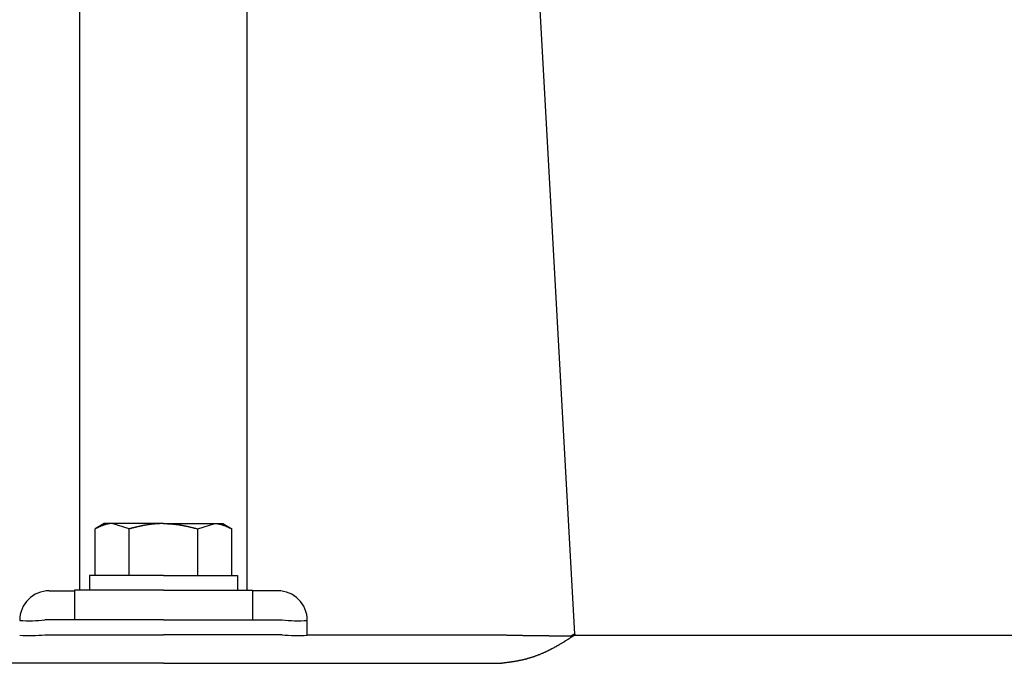
# Model space of a CAD drawing. Extents: x 33813 to 67453, y -1551 to 22646.
# Drawn here: x 47723 to 47889, y 3385 to 3494 of the extents above; entities that cross this region are included whole.
import ezdxf

# ---------------------------------------------------------------- set-up
doc = ezdxf.new("R2010")
doc.units = 0
doc.header["$LTSCALE"] = 50
doc.header["$MEASUREMENT"] = 0
doc.layers.add('_1-3_BUHIN', color=7, linetype='CONTINUOUS')

msp = doc.modelspace()

# ---------------------------------------------------------------- linework, layer by layer
at = {"layer": '_1-3_BUHIN', "color": 4, "linetype": 'Continuous'}
for p, q in [((47733.13, 3397.76), (47733.13, 3638.01)), ((47761.4, 3397.76), (47761.4, 3638.01)), ((47816.67, 3390.34), (47803.06, 3634.69)), ((47737.27, 3409.01), (47735.72, 3408.11)), ((47735.72, 3400.26), (47735.72, 3408.11)), ((47735.86, 3408.15), (47735.76, 3408.14)), ((47735.76, 3408.14), (47735.76, 3408.13)), ((47735.76, 3408.13), (47735.76, 3408.12)), ((47735.76, 3408.12), (47735.76, 3408.11)), ((47735.96, 3408.2), (47735.86, 3408.2)), ((47735.86, 3408.2), (47735.86, 3408.19)), ((47735.86, 3408.19), (47735.86, 3408.18)), ((47735.86, 3408.18), (47735.86, 3408.17)), ((47735.86, 3408.17), (47735.86, 3408.16)), ((47735.86, 3408.16), (47735.86, 3408.15)), ((47736.06, 3408.25), (47735.96, 3408.24)), ((47735.96, 3408.24), (47735.96, 3408.23)), ((47735.96, 3408.23), (47735.96, 3408.22)), ((47735.96, 3408.22), (47735.96, 3408.21)), ((47735.96, 3408.21), (47735.96, 3408.2)), ((47736.16, 3408.3), (47736.06, 3408.29)), ((47736.06, 3408.29), (47736.06, 3408.28)), ((47736.06, 3408.28), (47736.06, 3408.27)), ((47736.06, 3408.27), (47736.06, 3408.26)), ((47736.06, 3408.26), (47736.06, 3408.25)), ((47736.26, 3408.34), (47736.16, 3408.33)), ((47736.16, 3408.33), (47736.16, 3408.32)), ((47736.16, 3408.32), (47736.16, 3408.31)), ((47736.16, 3408.31), (47736.16, 3408.3)), ((47736.36, 3408.39), (47736.26, 3408.38)), ((47736.26, 3408.38), (47736.26, 3408.37)), ((47736.26, 3408.37), (47736.26, 3408.36)), ((47736.26, 3408.36), (47736.26, 3408.35)), ((47736.26, 3408.35), (47736.26, 3408.34)), ((47736.46, 3408.44), (47736.36, 3408.43)), ((47736.36, 3408.43), (47736.36, 3408.42)), ((47736.36, 3408.42), (47736.36, 3408.41)), ((47736.36, 3408.41), (47736.36, 3408.4)), ((47736.36, 3408.4), (47736.36, 3408.39)), ((47736.56, 3408.48), (47736.46, 3408.47)), ((47736.46, 3408.47), (47736.46, 3408.46)), ((47736.46, 3408.46), (47736.46, 3408.45)), ((47736.46, 3408.45), (47736.46, 3408.44)), ((47736.66, 3408.53), (47736.56, 3408.52)), ((47736.56, 3408.52), (47736.56, 3408.51)), ((47736.56, 3408.51), (47736.56, 3408.5)), ((47736.56, 3408.5), (47736.56, 3408.49)), ((47736.56, 3408.49), (47736.56, 3408.48)), ((47736.76, 3408.56), (47736.66, 3408.56)), ((47736.66, 3408.56), (47736.66, 3408.55)), ((47736.66, 3408.55), (47736.66, 3408.54)), ((47736.66, 3408.54), (47736.66, 3408.53)), ((47736.86, 3408.61), (47736.76, 3408.6)), ((47736.76, 3408.6), (47736.76, 3408.59)), ((47736.76, 3408.59), (47736.76, 3408.58)), ((47736.76, 3408.58), (47736.76, 3408.57)), ((47736.76, 3408.57), (47736.76, 3408.56)), ((47736.96, 3408.64), (47736.86, 3408.64)), ((47736.86, 3408.64), (47736.86, 3408.63)), ((47736.86, 3408.63), (47736.86, 3408.62)), ((47736.86, 3408.62), (47736.86, 3408.61)), ((47737.06, 3408.68), (47736.96, 3408.68)), ((47736.96, 3408.68), (47736.96, 3408.67)), ((47736.96, 3408.67), (47736.96, 3408.66)), ((47736.96, 3408.66), (47736.96, 3408.65)), ((47736.96, 3408.65), (47736.96, 3408.64)), ((47737.16, 3408.72), (47737.06, 3408.71)), ((47737.06, 3408.71), (47737.06, 3408.7)), ((47737.06, 3408.7), (47737.06, 3408.69)), ((47737.06, 3408.69), (47737.06, 3408.68)), ((47737.26, 3408.76), (47737.16, 3408.75)), ((47737.16, 3408.75), (47737.16, 3408.74)), ((47737.16, 3408.74), (47737.16, 3408.73)), ((47737.16, 3408.73), (47737.16, 3408.72)), ((47737.36, 3408.79), (47737.26, 3408.78)), ((47737.26, 3408.78), (47737.26, 3408.77)), ((47737.26, 3408.77), (47737.26, 3408.76)), ((47738.61, 3409.01), (47737.27, 3409.01)), ((47737.46, 3408.82), (47737.36, 3408.81)), ((47737.36, 3408.81), (47737.36, 3408.8)), ((47737.36, 3408.8), (47737.36, 3408.79)), ((47737.56, 3408.85), (47737.46, 3408.84)), ((47737.46, 3408.84), (47737.46, 3408.83)), ((47737.46, 3408.83), (47737.46, 3408.82)), ((47737.66, 3408.88), (47737.56, 3408.87)), ((47737.56, 3408.87), (47737.56, 3408.86)), ((47737.56, 3408.86), (47737.56, 3408.85)), ((47737.76, 3408.9), (47737.66, 3408.89)), ((47737.66, 3408.89), (47737.66, 3408.88)), ((47737.86, 3408.92), (47737.76, 3408.92)), ((47737.76, 3408.92), (47737.76, 3408.91)), ((47737.76, 3408.91), (47737.76, 3408.9)), ((47737.96, 3408.94), (47737.86, 3408.94)), ((47737.86, 3408.94), (47737.86, 3408.93)), ((47737.86, 3408.93), (47737.86, 3408.92)), ((47738.06, 3408.96), (47737.96, 3408.96)), ((47737.96, 3408.96), (47737.96, 3408.95)), ((47737.96, 3408.95), (47737.96, 3408.94)), ((47738.16, 3408.97), (47738.06, 3408.97)), ((47738.06, 3408.97), (47738.06, 3408.96)), ((47738.26, 3408.99), (47738.16, 3408.98)), ((47738.16, 3408.98), (47738.16, 3408.97)), ((47738.36, 3408.99), (47738.26, 3408.99)), ((47738.46, 3409), (47738.36, 3409)), ((47738.36, 3409), (47738.36, 3408.99)), ((47738.56, 3409), (47738.46, 3409)), ((47738.66, 3409), (47738.56, 3409)), ((47741.49, 3408.11), (47738.61, 3409.01)), ((47747.27, 3409.01), (47738.61, 3409.01)), ((47741.56, 3408.12), (47741.46, 3408.11)), ((47741.49, 3400.26), (47741.49, 3408.11)), ((47741.66, 3408.15), (47741.56, 3408.14)), ((47741.56, 3408.14), (47741.56, 3408.13)), ((47741.56, 3408.13), (47741.56, 3408.12)), ((47741.76, 3408.16), (47741.66, 3408.16)), ((47741.66, 3408.16), (47741.66, 3408.15)), ((47741.86, 3408.19), (47741.76, 3408.18)), ((47741.76, 3408.18), (47741.76, 3408.17)), ((47741.76, 3408.17), (47741.76, 3408.16)), ((47741.96, 3408.22), (47741.86, 3408.21)), ((47741.86, 3408.21), (47741.86, 3408.2)), ((47741.86, 3408.2), (47741.86, 3408.19)), ((47742.06, 3408.25), (47741.96, 3408.24)), ((47741.96, 3408.24), (47741.96, 3408.23)), ((47741.96, 3408.23), (47741.96, 3408.22)), ((47742.16, 3408.27), (47742.06, 3408.26)), ((47742.06, 3408.26), (47742.06, 3408.25)), ((47742.26, 3408.29), (47742.16, 3408.28)), ((47742.16, 3408.28), (47742.16, 3408.27)), ((47742.36, 3408.32), (47742.26, 3408.31)), ((47742.26, 3408.31), (47742.26, 3408.3)), ((47742.26, 3408.3), (47742.26, 3408.29)), ((47742.46, 3408.34), (47742.36, 3408.33)), ((47742.36, 3408.33), (47742.36, 3408.32)), ((47742.56, 3408.37), (47742.46, 3408.36)), ((47742.46, 3408.36), (47742.46, 3408.35)), ((47742.46, 3408.35), (47742.46, 3408.34)), ((47742.66, 3408.39), (47742.56, 3408.38)), ((47742.56, 3408.38), (47742.56, 3408.37)), ((47742.76, 3408.41), (47742.66, 3408.4)), ((47742.66, 3408.4), (47742.66, 3408.39)), ((47742.86, 3408.44), (47742.76, 3408.43)), ((47742.76, 3408.43), (47742.76, 3408.42)), ((47742.76, 3408.42), (47742.76, 3408.41)), ((47742.96, 3408.46), (47742.86, 3408.45)), ((47742.86, 3408.45), (47742.86, 3408.44)), ((47743.06, 3408.49), (47742.96, 3408.48)), ((47742.96, 3408.48), (47742.96, 3408.47)), ((47742.96, 3408.47), (47742.96, 3408.46)), ((47743.16, 3408.5), (47743.06, 3408.5)), ((47743.06, 3408.5), (47743.06, 3408.49)), ((47743.26, 3408.53), (47743.16, 3408.52)), ((47743.16, 3408.52), (47743.16, 3408.51)), ((47743.16, 3408.51), (47743.16, 3408.5)), ((47743.36, 3408.55), (47743.26, 3408.54)), ((47743.26, 3408.54), (47743.26, 3408.53)), ((47743.46, 3408.58), (47743.36, 3408.57)), ((47743.36, 3408.57), (47743.36, 3408.56)), ((47743.36, 3408.56), (47743.36, 3408.55)), ((47743.56, 3408.59), (47743.46, 3408.58)), ((47743.66, 3408.61), (47743.56, 3408.61)), ((47743.56, 3408.61), (47743.56, 3408.6)), ((47743.56, 3408.6), (47743.56, 3408.59)), ((47743.76, 3408.64), (47743.66, 3408.63)), ((47743.66, 3408.63), (47743.66, 3408.62)), ((47743.66, 3408.62), (47743.66, 3408.61)), ((47743.86, 3408.66), (47743.76, 3408.65)), ((47743.76, 3408.65), (47743.76, 3408.64)), ((47743.96, 3408.68), (47743.86, 3408.67)), ((47743.86, 3408.67), (47743.86, 3408.66)), ((47744.06, 3408.69), (47743.96, 3408.69)), ((47743.96, 3408.69), (47743.96, 3408.68)), ((47744.16, 3408.71), (47744.06, 3408.71)), ((47744.06, 3408.71), (47744.06, 3408.7)), ((47744.06, 3408.7), (47744.06, 3408.69)), ((47744.26, 3408.73), (47744.16, 3408.73)), ((47744.16, 3408.73), (47744.16, 3408.72)), ((47744.16, 3408.72), (47744.16, 3408.71)), ((47744.36, 3408.75), (47744.26, 3408.75)), ((47744.26, 3408.75), (47744.26, 3408.74)), ((47744.26, 3408.74), (47744.26, 3408.73)), ((47744.46, 3408.77), (47744.36, 3408.76)), ((47744.36, 3408.76), (47744.36, 3408.75)), ((47744.56, 3408.78), (47744.46, 3408.78)), ((47744.46, 3408.78), (47744.46, 3408.77)), ((47744.66, 3408.8), (47744.56, 3408.8)), ((47744.56, 3408.8), (47744.56, 3408.79)), ((47744.56, 3408.79), (47744.56, 3408.78)), ((47744.76, 3408.82), (47744.66, 3408.81)), ((47744.66, 3408.81), (47744.66, 3408.8)), ((47744.86, 3408.83), (47744.76, 3408.82)), ((47744.96, 3408.84), (47744.86, 3408.84)), ((47744.86, 3408.84), (47744.86, 3408.83)), ((47745.06, 3408.86), (47744.96, 3408.85)), ((47744.96, 3408.85), (47744.96, 3408.84)), ((47745.16, 3408.87), (47745.06, 3408.87)), ((47745.06, 3408.87), (47745.06, 3408.86)), ((47745.26, 3408.88), (47745.16, 3408.88)), ((47745.16, 3408.88), (47745.16, 3408.87)), ((47745.36, 3408.9), (47745.26, 3408.89)), ((47745.26, 3408.89), (47745.26, 3408.88)), ((47745.46, 3408.91), (47745.36, 3408.9)), ((47745.56, 3408.92), (47745.46, 3408.91)), ((47745.66, 3408.92), (47745.56, 3408.92)), ((47745.76, 3408.93), (47745.66, 3408.93)), ((47745.66, 3408.93), (47745.66, 3408.92)), ((47745.86, 3408.94), (47745.76, 3408.94)), ((47745.76, 3408.94), (47745.76, 3408.93)), ((47745.96, 3408.95), (47745.86, 3408.95)), ((47745.86, 3408.95), (47745.86, 3408.94)), ((47746.06, 3408.96), (47745.96, 3408.95)), ((47746.16, 3408.96), (47746.06, 3408.96)), ((47746.26, 3408.97), (47746.16, 3408.97)), ((47746.16, 3408.97), (47746.16, 3408.96)), ((47746.36, 3408.97), (47746.26, 3408.97)), ((47746.46, 3408.98), (47746.36, 3408.98)), ((47746.36, 3408.98), (47746.36, 3408.97)), ((47746.56, 3408.98), (47746.46, 3408.98)), ((47746.66, 3408.99), (47746.56, 3408.98)), ((47746.76, 3408.99), (47746.66, 3408.99)), ((47746.86, 3408.99), (47746.76, 3408.99)), ((47746.96, 3408.99), (47746.86, 3408.99)), ((47747.06, 3409), (47746.96, 3409)), ((47746.96, 3409), (47746.96, 3408.99)), ((47747.16, 3409), (47747.06, 3409)), ((47747.26, 3409), (47747.16, 3409)), ((47747.26, 3409), (47747.36, 3409)), ((47747.27, 3409.01), (47755.93, 3409.01)), ((47747.36, 3409), (47747.46, 3409)), ((47747.46, 3409), (47747.56, 3409)), ((47747.56, 3409), (47747.56, 3408.99)), ((47747.56, 3408.99), (47747.66, 3408.99)), ((47747.66, 3408.99), (47747.76, 3408.99)), ((47747.76, 3408.99), (47747.86, 3408.99)), ((47747.86, 3408.99), (47747.96, 3408.98)), ((47747.96, 3408.98), (47748.06, 3408.98)), ((47748.06, 3408.98), (47748.16, 3408.98)), ((47748.16, 3408.98), (47748.16, 3408.97)), ((47748.16, 3408.97), (47748.26, 3408.97)), ((47748.26, 3408.97), (47748.36, 3408.97)), ((47748.36, 3408.97), (47748.36, 3408.96)), ((47748.36, 3408.96), (47748.46, 3408.96)), ((47748.46, 3408.96), (47748.56, 3408.96)), ((47748.56, 3408.96), (47748.56, 3408.95)), ((47748.56, 3408.95), (47748.66, 3408.95)), ((47748.66, 3408.95), (47748.66, 3408.94)), ((47748.66, 3408.94), (47748.76, 3408.94)), ((47748.76, 3408.94), (47748.86, 3408.93)), ((47748.86, 3408.93), (47748.96, 3408.92)), ((47748.96, 3408.92), (47749.06, 3408.91)), ((47749.06, 3408.91), (47749.16, 3408.9)), ((47749.16, 3408.9), (47749.26, 3408.9)), ((47749.26, 3408.9), (47749.26, 3408.89)), ((47749.26, 3408.89), (47749.36, 3408.88)), ((47749.36, 3408.88), (47749.36, 3408.87)), ((47749.36, 3408.87), (47749.46, 3408.87)), ((47749.46, 3408.87), (47749.46, 3408.86)), ((47749.46, 3408.86), (47749.56, 3408.85)), ((47749.56, 3408.85), (47749.66, 3408.84)), ((47749.66, 3408.84), (47749.66, 3408.83)), ((47749.66, 3408.83), (47749.76, 3408.83)), ((47749.76, 3408.83), (47749.76, 3408.82)), ((47749.76, 3408.82), (47749.86, 3408.81)), ((47749.86, 3408.81), (47749.86, 3408.8)), ((47749.86, 3408.8), (47749.96, 3408.8)), ((47749.96, 3408.8), (47749.96, 3408.79)), ((47749.96, 3408.79), (47750.06, 3408.78)), ((47750.06, 3408.78), (47750.06, 3408.77)), ((47750.06, 3408.77), (47750.16, 3408.77)), ((47750.16, 3408.77), (47750.16, 3408.76)), ((47750.16, 3408.76), (47750.16, 3408.75)), ((47750.16, 3408.75), (47750.26, 3408.75)), ((47750.26, 3408.75), (47750.26, 3408.74)), ((47750.26, 3408.74), (47750.26, 3408.73)), ((47750.26, 3408.73), (47750.36, 3408.73)), ((47750.36, 3408.73), (47750.36, 3408.72)), ((47750.36, 3408.72), (47750.46, 3408.71)), ((47750.46, 3408.71), (47750.46, 3408.7)), ((47750.46, 3408.7), (47750.56, 3408.69)), ((47750.56, 3408.69), (47750.56, 3408.68)), ((47750.56, 3408.68), (47750.66, 3408.67)), ((47750.66, 3408.67), (47750.66, 3408.66)), ((47750.66, 3408.66), (47750.76, 3408.65)), ((47750.76, 3408.65), (47750.76, 3408.64)), ((47750.76, 3408.64), (47750.86, 3408.64)), ((47750.86, 3408.64), (47750.86, 3408.63)), ((47750.86, 3408.63), (47750.86, 3408.62)), ((47750.86, 3408.62), (47750.96, 3408.61)), ((47750.96, 3408.61), (47750.96, 3408.6)), ((47750.96, 3408.6), (47751.06, 3408.59)), ((47751.06, 3408.59), (47751.06, 3408.58)), ((47751.06, 3408.58), (47751.16, 3408.57)), ((47751.16, 3408.57), (47751.16, 3408.56)), ((47751.16, 3408.56), (47751.26, 3408.55)), ((47751.26, 3408.55), (47751.26, 3408.54)), ((47751.26, 3408.54), (47751.36, 3408.53)), ((47751.36, 3408.53), (47751.36, 3408.52)), ((47751.36, 3408.52), (47751.36, 3408.51)), ((47751.36, 3408.51), (47751.46, 3408.5)), ((47751.46, 3408.5), (47751.46, 3408.49)), ((47751.46, 3408.49), (47751.56, 3408.48)), ((47751.56, 3408.48), (47751.56, 3408.47)), ((47751.56, 3408.47), (47751.56, 3408.46)), ((47751.56, 3408.46), (47751.66, 3408.45)), ((47751.66, 3408.45), (47751.76, 3408.44)), ((47751.76, 3408.44), (47751.76, 3408.43)), ((47751.76, 3408.43), (47751.76, 3408.42)), ((47751.76, 3408.42), (47751.86, 3408.41)), ((47751.86, 3408.41), (47751.86, 3408.4)), ((47751.86, 3408.4), (47751.86, 3408.39)), ((47751.86, 3408.39), (47751.96, 3408.39)), ((47751.96, 3408.39), (47751.96, 3408.38)), ((47751.96, 3408.38), (47751.96, 3408.37)), ((47751.96, 3408.37), (47752.06, 3408.36)), ((47752.06, 3408.36), (47752.06, 3408.35)), ((47752.06, 3408.35), (47752.16, 3408.34)), ((47752.16, 3408.34), (47752.16, 3408.33)), ((47752.16, 3408.33), (47752.26, 3408.32)), ((47752.26, 3408.32), (47752.26, 3408.31)), ((47752.26, 3408.31), (47752.26, 3408.3)), ((47752.26, 3408.3), (47752.36, 3408.29)), ((47752.36, 3408.29), (47752.36, 3408.28)), ((47752.36, 3408.28), (47752.36, 3408.27)), ((47752.36, 3408.27), (47752.46, 3408.26)), ((47752.46, 3408.26), (47752.46, 3408.25)), ((47752.46, 3408.25), (47752.56, 3408.24)), ((47752.56, 3408.24), (47752.56, 3408.23)), ((47752.56, 3408.23), (47752.66, 3408.22)), ((47752.66, 3408.22), (47752.66, 3408.21)), ((47752.66, 3408.21), (47752.66, 3408.2)), ((47752.66, 3408.2), (47752.76, 3408.19)), ((47752.76, 3408.19), (47752.76, 3408.18)), ((47752.76, 3408.18), (47752.76, 3408.17)), ((47752.76, 3408.17), (47752.86, 3408.16)), ((47752.86, 3408.16), (47752.86, 3408.15)), ((47752.86, 3408.15), (47752.96, 3408.14)), ((47752.96, 3408.14), (47752.96, 3408.13)), ((47752.96, 3408.13), (47752.96, 3408.12)), ((47752.96, 3408.12), (47753.06, 3408.11)), ((47753.04, 3408.11), (47755.93, 3409.01)), ((47753.04, 3400.26), (47753.04, 3408.11)), ((47755.93, 3409.01), (47757.27, 3409.01)), ((47755.96, 3409), (47756.06, 3409)), ((47756.06, 3409), (47756.16, 3409)), ((47756.16, 3409), (47756.16, 3408.99)), ((47756.16, 3408.99), (47756.26, 3408.99)), ((47756.26, 3408.99), (47756.36, 3408.99)), ((47756.36, 3408.99), (47756.36, 3408.98)), ((47756.36, 3408.98), (47756.36, 3408.97)), ((47756.36, 3408.97), (47756.46, 3408.97)), ((47756.46, 3408.97), (47756.46, 3408.96)), ((47756.46, 3408.96), (47756.56, 3408.96)), ((47756.56, 3408.96), (47756.56, 3408.95)), ((47756.56, 3408.95), (47756.56, 3408.94)), ((47756.56, 3408.94), (47756.66, 3408.94)), ((47756.66, 3408.94), (47756.66, 3408.93)), ((47756.66, 3408.93), (47756.76, 3408.92)), ((47756.76, 3408.92), (47756.76, 3408.91)), ((47756.76, 3408.91), (47756.76, 3408.9)), ((47756.76, 3408.9), (47756.86, 3408.9)), ((47756.86, 3408.9), (47756.86, 3408.89)), ((47756.86, 3408.89), (47756.86, 3408.88)), ((47756.86, 3408.88), (47756.96, 3408.88)), ((47756.96, 3408.88), (47756.96, 3408.87)), ((47756.96, 3408.87), (47756.96, 3408.86)), ((47756.96, 3408.86), (47757.06, 3408.85)), ((47757.06, 3408.85), (47757.06, 3408.84)), ((47757.06, 3408.84), (47757.06, 3408.83)), ((47757.06, 3408.83), (47757.16, 3408.82)), ((47757.16, 3408.82), (47757.16, 3408.81)), ((47757.16, 3408.81), (47757.16, 3408.8)), ((47757.16, 3408.8), (47757.16, 3408.79)), ((47757.16, 3408.79), (47757.26, 3408.79)), ((47757.26, 3408.79), (47757.26, 3408.78)), ((47757.26, 3408.78), (47757.26, 3408.77)), ((47757.26, 3408.77), (47757.26, 3408.76)), ((47757.26, 3408.76), (47757.36, 3408.76)), ((47757.27, 3409.01), (47758.81, 3408.11)), ((47757.36, 3408.76), (47757.36, 3408.75)), ((47757.36, 3408.75), (47757.36, 3408.74)), ((47757.36, 3408.74), (47757.36, 3408.73)), ((47757.36, 3408.73), (47757.36, 3408.72)), ((47757.36, 3408.72), (47757.46, 3408.72)), ((47757.46, 3408.72), (47757.46, 3408.71)), ((47757.46, 3408.71), (47757.46, 3408.7)), ((47757.46, 3408.7), (47757.46, 3408.69)), ((47757.46, 3408.69), (47757.56, 3408.68)), ((47757.56, 3408.68), (47757.56, 3408.67)), ((47757.56, 3408.67), (47757.56, 3408.66)), ((47757.56, 3408.66), (47757.56, 3408.65)), ((47757.56, 3408.65), (47757.66, 3408.64)), ((47757.66, 3408.64), (47757.66, 3408.63)), ((47757.66, 3408.63), (47757.66, 3408.62)), ((47757.66, 3408.62), (47757.66, 3408.61)), ((47757.66, 3408.61), (47757.76, 3408.61)), ((47757.76, 3408.61), (47757.76, 3408.6)), ((47757.76, 3408.6), (47757.76, 3408.59)), ((47757.76, 3408.59), (47757.76, 3408.58)), ((47757.76, 3408.58), (47757.76, 3408.57)), ((47757.76, 3408.57), (47757.86, 3408.56)), ((47757.86, 3408.56), (47757.86, 3408.55)), ((47757.86, 3408.55), (47757.86, 3408.54)), ((47757.86, 3408.54), (47757.86, 3408.53)), ((47757.86, 3408.53), (47757.96, 3408.53)), ((47757.96, 3408.53), (47757.96, 3408.52)), ((47757.96, 3408.52), (47757.96, 3408.51)), ((47757.96, 3408.51), (47757.96, 3408.5)), ((47757.96, 3408.5), (47757.96, 3408.49)), ((47757.96, 3408.49), (47758.06, 3408.48)), ((47758.06, 3408.48), (47758.06, 3408.47)), ((47758.06, 3408.47), (47758.06, 3408.46)), ((47758.06, 3408.46), (47758.06, 3408.45)), ((47758.06, 3408.45), (47758.16, 3408.44)), ((47758.16, 3408.44), (47758.16, 3408.43)), ((47758.16, 3408.43), (47758.16, 3408.42)), ((47758.16, 3408.42), (47758.16, 3408.41)), ((47758.16, 3408.41), (47758.16, 3408.4)), ((47758.16, 3408.4), (47758.26, 3408.39)), ((47758.26, 3408.39), (47758.26, 3408.38)), ((47758.26, 3408.38), (47758.26, 3408.37)), ((47758.26, 3408.37), (47758.26, 3408.36)), ((47758.26, 3408.36), (47758.36, 3408.35)), ((47758.36, 3408.35), (47758.36, 3408.34)), ((47758.36, 3408.34), (47758.36, 3408.33)), ((47758.36, 3408.33), (47758.36, 3408.32)), ((47758.36, 3408.32), (47758.36, 3408.31)), ((47758.36, 3408.31), (47758.46, 3408.3)), ((47758.46, 3408.3), (47758.46, 3408.29)), ((47758.46, 3408.29), (47758.46, 3408.28)), ((47758.46, 3408.28), (47758.46, 3408.27)), ((47758.46, 3408.27), (47758.46, 3408.26)), ((47758.46, 3408.26), (47758.56, 3408.26)), ((47758.56, 3408.26), (47758.56, 3408.25)), ((47758.56, 3408.25), (47758.56, 3408.24)), ((47758.56, 3408.24), (47758.56, 3408.23)), ((47758.56, 3408.23), (47758.56, 3408.22)), ((47758.56, 3408.22), (47758.56, 3408.21)), ((47758.56, 3408.21), (47758.66, 3408.2)), ((47758.66, 3408.2), (47758.66, 3408.19)), ((47758.66, 3408.19), (47758.66, 3408.18)), ((47758.66, 3408.18), (47758.66, 3408.17)), ((47758.66, 3408.17), (47758.66, 3408.16)), ((47758.66, 3408.16), (47758.76, 3408.15)), ((47758.76, 3408.15), (47758.76, 3408.14)), ((47758.76, 3408.14), (47758.76, 3408.13)), ((47758.76, 3408.13), (47758.76, 3408.12)), ((47758.76, 3408.12), (47758.86, 3408.11)), ((47758.81, 3400.26), (47758.81, 3408.11)), ((47734.77, 3400.26), (47734.77, 3397.76)), ((47747.27, 3400.26), (47734.77, 3400.26)), ((47747.27, 3400.26), (47759.77, 3400.26)), ((47759.77, 3400.26), (47759.77, 3397.76)), ((47728, 3397.67), (47732.27, 3397.67)), ((47732.27, 3397.76), (47732.27, 3392.76)), ((47747.27, 3397.76), (47732.27, 3397.76)), ((47747.27, 3397.76), (47762.27, 3397.76)), ((47762.27, 3397.76), (47762.27, 3392.76)), ((47766.53, 3397.67), (47762.27, 3397.67)), ((47747.27, 3392.76), (47727.27, 3392.76)), ((47747.27, 3392.76), (47767.27, 3392.76)), ((47771.53, 3390.17), (47771.53, 3392.67)), ((47727.27, 3390.26), (47747.27, 3390.26)), ((47767.27, 3390.26), (47747.27, 3390.26)), ((47804.25, 3390.17), (47771.53, 3390.17)), ((47804.36, 3390.16), (47804.26, 3390.17)), ((47804.46, 3390.16), (47804.36, 3390.16)), ((47804.56, 3390.16), (47804.46, 3390.16)), ((47804.66, 3390.16), (47804.56, 3390.16)), ((47804.76, 3390.15), (47804.66, 3390.16)), ((47804.86, 3390.15), (47804.76, 3390.15)), ((47804.96, 3390.15), (47804.86, 3390.15)), ((47805.06, 3390.15), (47804.96, 3390.15)), ((47805.16, 3390.15), (47805.06, 3390.15)), ((47805.26, 3390.14), (47805.16, 3390.15)), ((47805.36, 3390.14), (47805.26, 3390.14)), ((47805.46, 3390.14), (47805.36, 3390.14)), ((47805.56, 3390.14), (47805.46, 3390.14)), ((47805.66, 3390.14), (47805.56, 3390.14)), ((47805.76, 3390.13), (47805.66, 3390.14)), ((47805.86, 3390.13), (47805.76, 3390.13)), ((47805.96, 3390.13), (47805.86, 3390.13)), ((47806.06, 3390.13), (47805.96, 3390.13)), ((47806.16, 3390.13), (47806.06, 3390.13)), ((47806.26, 3390.12), (47806.16, 3390.13)), ((47806.36, 3390.12), (47806.26, 3390.12)), ((47806.46, 3390.12), (47806.36, 3390.12)), ((47806.56, 3390.12), (47806.46, 3390.12)), ((47806.66, 3390.12), (47806.56, 3390.12)), ((47806.76, 3390.12), (47806.66, 3390.12)), ((47806.86, 3390.11), (47806.76, 3390.12)), ((47806.96, 3390.11), (47806.86, 3390.11)), ((47807.06, 3390.11), (47806.96, 3390.11)), ((47807.16, 3390.11), (47807.06, 3390.11)), ((47807.26, 3390.11), (47807.16, 3390.11)), ((47807.36, 3390.1), (47807.26, 3390.11)), ((47807.46, 3390.1), (47807.36, 3390.1)), ((47807.56, 3390.1), (47807.46, 3390.1)), ((47807.66, 3390.1), (47807.56, 3390.1)), ((47807.76, 3390.1), (47807.66, 3390.1)), ((47807.86, 3390.1), (47807.76, 3390.1)), ((47807.96, 3390.09), (47807.86, 3390.1)), ((47808.06, 3390.09), (47807.96, 3390.09)), ((47808.16, 3390.09), (47808.06, 3390.09)), ((47808.26, 3390.09), (47808.16, 3390.09)), ((47808.36, 3390.09), (47808.26, 3390.09)), ((47808.46, 3390.09), (47808.36, 3390.09)), ((47808.56, 3390.09), (47808.46, 3390.09)), ((47808.56, 3390.08), (47808.56, 3390.09)), ((47808.66, 3390.08), (47808.56, 3390.08)), ((47808.76, 3390.08), (47808.66, 3390.08)), ((47808.86, 3390.08), (47808.76, 3390.08)), ((47808.96, 3390.08), (47808.86, 3390.08)), ((47809.06, 3390.08), (47808.96, 3390.08)), ((47809.16, 3390.08), (47809.06, 3390.08)), ((47809.26, 3390.07), (47809.16, 3390.08)), ((47809.36, 3390.07), (47809.26, 3390.07)), ((47809.46, 3390.07), (47809.36, 3390.07)), ((47809.56, 3390.07), (47809.46, 3390.07)), ((47809.66, 3390.07), (47809.56, 3390.07)), ((47809.76, 3390.07), (47809.66, 3390.07)), ((47809.86, 3390.07), (47809.76, 3390.07)), ((47809.96, 3390.06), (47809.86, 3390.07)), ((47810.06, 3390.06), (47809.96, 3390.06)), ((47810.16, 3390.06), (47810.06, 3390.06)), ((47810.26, 3390.06), (47810.16, 3390.06)), ((47810.36, 3390.06), (47810.26, 3390.06)), ((47810.46, 3390.06), (47810.36, 3390.06)), ((47810.56, 3390.06), (47810.46, 3390.06)), ((47810.66, 3390.05), (47810.56, 3390.06)), ((47810.76, 3390.05), (47810.66, 3390.05)), ((47810.86, 3390.05), (47810.76, 3390.05)), ((47810.96, 3390.05), (47810.86, 3390.05)), ((47811.06, 3390.05), (47810.96, 3390.05)), ((47811.16, 3390.05), (47811.06, 3390.05)), ((47811.26, 3390.05), (47811.16, 3390.05)), ((47811.36, 3390.05), (47811.26, 3390.05)), ((47811.46, 3390.05), (47811.36, 3390.05)), ((47811.56, 3390.04), (47811.46, 3390.05)), ((47811.66, 3390.04), (47811.56, 3390.04)), ((47811.76, 3390.04), (47811.66, 3390.04)), ((47811.86, 3390.04), (47811.76, 3390.04)), ((47811.96, 3390.04), (47811.86, 3390.04)), ((47812.06, 3390.04), (47811.96, 3390.04)), ((47812.16, 3390.04), (47812.06, 3390.04)), ((47812.26, 3390.04), (47812.16, 3390.04)), ((47812.36, 3390.03), (47812.26, 3390.04)), ((47812.46, 3390.03), (47812.36, 3390.03)), ((47812.56, 3390.03), (47812.46, 3390.03)), ((47812.66, 3390.03), (47812.56, 3390.03)), ((47812.76, 3390.03), (47812.66, 3390.03)), ((47812.86, 3390.03), (47812.76, 3390.03)), ((47812.96, 3390.03), (47812.86, 3390.03)), ((47813.06, 3390.03), (47812.96, 3390.03)), ((47813.16, 3390.03), (47813.06, 3390.03)), ((47813.26, 3390.02), (47813.16, 3390.03)), ((47813.36, 3390.02), (47813.26, 3390.02)), ((47813.46, 3390.02), (47813.36, 3390.02)), ((47813.56, 3390.02), (47813.46, 3390.02)), ((47813.66, 3390.02), (47813.56, 3390.02)), ((47813.76, 3390.02), (47813.66, 3390.02)), ((47813.86, 3390.02), (47813.76, 3390.02)), ((47813.96, 3390.02), (47813.86, 3390.02)), ((47814.06, 3390.02), (47813.96, 3390.02)), ((47814.16, 3390.01), (47814.06, 3390.02)), ((47814.26, 3390.01), (47814.16, 3390.01)), ((47814.36, 3390.01), (47814.26, 3390.01)), ((47814.46, 3390.01), (47814.36, 3390.01)), ((47814.56, 3390.01), (47814.46, 3390.01)), ((47814.66, 3390.01), (47814.56, 3390.01)), ((47814.76, 3390.01), (47814.66, 3390.01)), ((47814.86, 3390.01), (47814.76, 3390.01)), ((47814.96, 3390.01), (47814.86, 3390.01)), ((47815.06, 3390.01), (47814.96, 3390.01)), ((47815.16, 3390.01), (47815.06, 3390.01)), ((47815.26, 3390), (47815.16, 3390.01)), ((47815.16, 3389.28), (47815.26, 3389.31)), ((47815.36, 3390), (47815.26, 3390)), ((47815.26, 3389.35), (47815.36, 3389.39)), ((47815.26, 3389.31), (47815.26, 3389.35)), ((47815.46, 3390), (47815.36, 3390)), ((47815.36, 3389.39), (47815.46, 3389.42)), ((47815.56, 3390), (47815.46, 3390)), ((47815.46, 3389.46), (47815.56, 3389.5)), ((47815.46, 3389.42), (47815.46, 3389.46)), ((47815.66, 3390), (47815.56, 3390)), ((47815.56, 3389.53), (47815.66, 3389.57)), ((47815.56, 3389.5), (47815.56, 3389.53)), ((47815.76, 3390), (47815.66, 3390)), ((47815.66, 3389.61), (47815.76, 3389.64)), ((47815.66, 3389.57), (47815.66, 3389.61)), ((47815.86, 3390), (47815.76, 3390)), ((47815.76, 3389.64), (47815.86, 3389.68)), ((47815.96, 3390), (47815.86, 3390)), ((47815.86, 3389.72), (47815.96, 3389.76)), ((47815.86, 3389.68), (47815.86, 3389.72)), ((47816.4, 3390.08), (47815.94, 3390)), ((47815.94, 3390), (47815.94, 3389.96)), ((47815.96, 3390.05), (47815.96, 3390.06)), ((47815.96, 3390.06), (47816.06, 3390.06)), ((47815.96, 3390.04), (47815.96, 3390.05)), ((47815.96, 3390.03), (47815.96, 3390.04)), ((47815.96, 3390.02), (47815.96, 3390.03)), ((47815.96, 3390.01), (47815.96, 3390.02)), ((47815.96, 3390), (47815.96, 3390.01)), ((47816.06, 3389.97), (47815.96, 3389.97)), ((47815.96, 3389.97), (47815.96, 3389.96)), ((47815.96, 3389.96), (47815.96, 3389.95)), ((47815.96, 3389.79), (47816.06, 3389.83)), ((47815.96, 3389.76), (47815.96, 3389.79)), ((47816.06, 3390.13), (47816.16, 3390.14)), ((47816.06, 3390.12), (47816.06, 3390.13)), ((47816.06, 3390.11), (47816.06, 3390.12)), ((47816.06, 3390.1), (47816.06, 3390.11)), ((47816.06, 3390.09), (47816.06, 3390.1)), ((47816.06, 3390.08), (47816.06, 3390.09)), ((47816.06, 3390.07), (47816.06, 3390.08)), ((47816.06, 3390.06), (47816.06, 3390.07)), ((47816.16, 3390), (47816.06, 3390)), ((47816.06, 3390), (47816.06, 3389.99)), ((47816.06, 3389.99), (47816.06, 3389.98)), ((47816.06, 3389.98), (47816.06, 3389.97)), ((47816.06, 3389.87), (47816.06, 3389.88)), ((47816.06, 3389.88), (47816.16, 3389.88)), ((47816.06, 3389.86), (47816.06, 3389.87)), ((47816.06, 3389.85), (47816.06, 3389.86)), ((47816.06, 3389.84), (47816.06, 3389.85)), ((47816.06, 3389.83), (47816.06, 3389.84)), ((47816.16, 3390.19), (47816.16, 3390.2)), ((47816.16, 3390.2), (47816.26, 3390.2)), ((47816.16, 3390.18), (47816.16, 3390.19)), ((47816.16, 3390.17), (47816.16, 3390.18)), ((47816.16, 3390.16), (47816.16, 3390.17)), ((47816.16, 3390.15), (47816.16, 3390.16)), ((47816.16, 3390.14), (47816.16, 3390.15)), ((47816.26, 3390.03), (47816.16, 3390.03)), ((47816.16, 3390.03), (47816.16, 3390.02)), ((47816.16, 3390.02), (47816.16, 3390.01)), ((47816.16, 3390.01), (47816.16, 3390)), ((47816.16, 3389.95), (47816.16, 3389.96)), ((47816.16, 3389.96), (47816.26, 3389.96)), ((47816.16, 3389.94), (47816.16, 3389.95)), ((47816.16, 3389.93), (47816.16, 3389.94)), ((47816.16, 3389.92), (47816.16, 3389.93)), ((47816.16, 3389.91), (47816.16, 3389.92)), ((47816.16, 3389.9), (47816.16, 3389.91)), ((47816.16, 3389.89), (47816.16, 3389.9)), ((47816.16, 3389.88), (47816.16, 3389.89)), ((47816.26, 3390.25), (47816.36, 3390.26)), ((47816.26, 3390.24), (47816.26, 3390.25)), ((47816.26, 3390.23), (47816.26, 3390.24)), ((47816.26, 3390.22), (47816.26, 3390.23)), ((47816.26, 3390.21), (47816.26, 3390.22)), ((47816.26, 3390.2), (47816.26, 3390.21)), ((47816.36, 3390.06), (47816.26, 3390.06)), ((47816.26, 3390.06), (47816.26, 3390.05)), ((47816.26, 3390.05), (47816.26, 3390.04)), ((47816.26, 3390.04), (47816.26, 3390.03)), ((47816.26, 3390.02), (47816.26, 3390.03)), ((47816.26, 3390.03), (47816.36, 3390.03)), ((47816.26, 3390.01), (47816.26, 3390.02)), ((47816.26, 3390), (47816.26, 3390.01)), ((47816.26, 3389.99), (47816.26, 3390)), ((47816.26, 3389.98), (47816.26, 3389.99)), ((47816.26, 3389.97), (47816.26, 3389.98)), ((47816.26, 3389.96), (47816.26, 3389.97)), ((47816.36, 3390.28), (47816.36, 3390.29)), ((47816.36, 3390.29), (47816.46, 3390.29)), ((47816.36, 3390.27), (47816.36, 3390.28)), ((47816.36, 3390.26), (47816.36, 3390.27)), ((47816.36, 3390.08), (47816.46, 3390.08)), ((47816.36, 3390.07), (47816.36, 3390.08)), ((47816.36, 3390.08), (47816.36, 3390.07)), ((47816.36, 3390.06), (47816.36, 3390.07)), ((47816.36, 3390.07), (47816.36, 3390.06)), ((47816.36, 3390.05), (47816.36, 3390.06)), ((47816.36, 3390.04), (47816.36, 3390.05)), ((47816.36, 3390.03), (47816.36, 3390.04)), ((47816.46, 3390.31), (47816.46, 3390.32)), ((47816.46, 3390.32), (47816.56, 3390.32)), ((47816.46, 3390.3), (47816.46, 3390.31)), ((47816.46, 3390.29), (47816.46, 3390.3)), ((47816.46, 3390.12), (47816.46, 3390.13)), ((47816.46, 3390.13), (47816.56, 3390.13)), ((47816.46, 3390.11), (47816.46, 3390.12)), ((47816.46, 3390.1), (47816.46, 3390.11)), ((47816.46, 3390.09), (47816.46, 3390.1)), ((47816.46, 3390.08), (47816.46, 3390.09)), ((47816.56, 3390.33), (47816.56, 3390.34)), ((47816.56, 3390.34), (47816.66, 3390.34)), ((47816.56, 3390.32), (47816.56, 3390.33)), ((47816.56, 3390.15), (47816.56, 3390.16)), ((47816.56, 3390.16), (47816.66, 3390.16)), ((47816.56, 3390.14), (47816.56, 3390.15)), ((47816.56, 3390.13), (47816.56, 3390.14)), ((47816.66, 3390.16), (47816.66, 3390.17)), ((47816.67, 3390.34), (47816.67, 3390.17)), ((47816.67, 3390.17), (48020.92, 3390.17)), ((47812.26, 3387.65), (47812.36, 3387.68)), ((47812.26, 3387.62), (47812.26, 3387.65)), ((47812.36, 3387.68), (47812.46, 3387.71)), ((47812.46, 3387.74), (47812.56, 3387.77)), ((47812.46, 3387.71), (47812.46, 3387.74)), ((47812.56, 3387.8), (47812.66, 3387.83)), ((47812.56, 3387.77), (47812.56, 3387.8)), ((47812.66, 3387.83), (47812.76, 3387.87)), ((47812.76, 3387.9), (47812.86, 3387.93)), ((47812.76, 3387.87), (47812.76, 3387.9)), ((47812.86, 3387.93), (47812.96, 3387.96)), ((47812.96, 3387.99), (47813.06, 3388.03)), ((47812.96, 3387.96), (47812.96, 3387.99)), ((47813.06, 3388.06), (47813.16, 3388.09)), ((47813.06, 3388.03), (47813.06, 3388.06)), ((47813.16, 3388.09), (47813.26, 3388.12)), ((47813.26, 3388.16), (47813.36, 3388.19)), ((47813.26, 3388.12), (47813.26, 3388.16)), ((47813.36, 3388.22), (47813.46, 3388.26)), ((47813.36, 3388.19), (47813.36, 3388.22)), ((47813.46, 3388.26), (47813.56, 3388.29)), ((47813.56, 3388.32), (47813.66, 3388.36)), ((47813.56, 3388.29), (47813.56, 3388.32)), ((47813.66, 3388.39), (47813.76, 3388.43)), ((47813.66, 3388.36), (47813.66, 3388.39)), ((47813.76, 3388.43), (47813.86, 3388.46)), ((47813.86, 3388.49), (47813.96, 3388.53)), ((47813.86, 3388.46), (47813.86, 3388.49)), ((47813.96, 3388.56), (47814.06, 3388.6)), ((47813.96, 3388.53), (47813.96, 3388.56)), ((47814.06, 3388.6), (47814.16, 3388.63)), ((47814.16, 3388.67), (47814.26, 3388.7)), ((47814.16, 3388.63), (47814.16, 3388.67)), ((47814.26, 3388.74), (47814.36, 3388.77)), ((47814.26, 3388.7), (47814.26, 3388.74)), ((47814.36, 3388.77), (47814.46, 3388.81)), ((47814.46, 3388.84), (47814.56, 3388.88)), ((47814.46, 3388.81), (47814.46, 3388.84)), ((47814.56, 3388.91), (47814.66, 3388.95)), ((47814.56, 3388.88), (47814.56, 3388.91)), ((47814.66, 3388.95), (47814.76, 3388.99)), ((47814.76, 3389.02), (47814.86, 3389.06)), ((47814.76, 3388.99), (47814.76, 3389.02)), ((47814.86, 3389.09), (47814.96, 3389.13)), ((47814.86, 3389.06), (47814.86, 3389.09)), ((47814.96, 3389.17), (47815.06, 3389.2)), ((47814.96, 3389.13), (47814.96, 3389.17)), ((47815.06, 3389.2), (47815.16, 3389.24)), ((47815.16, 3389.24), (47815.16, 3389.28)), ((47807.46, 3385.96), (47807.56, 3385.98)), ((47807.56, 3385.98), (47807.66, 3385.99)), ((47807.66, 3385.99), (47807.76, 3386.01)), ((47807.76, 3386.02), (47807.86, 3386.04)), ((47807.76, 3386.01), (47807.76, 3386.02)), ((47807.86, 3386.04), (47807.96, 3386.05)), ((47807.96, 3386.07), (47808.06, 3386.08)), ((47807.96, 3386.05), (47807.96, 3386.07)), ((47808.06, 3386.08), (47808.16, 3386.1)), ((47808.16, 3386.11), (47808.26, 3386.13)), ((47808.16, 3386.1), (47808.16, 3386.11)), ((47808.26, 3386.13), (47808.36, 3386.15)), ((47808.36, 3386.16), (47808.46, 3386.18)), ((47808.36, 3386.15), (47808.36, 3386.16)), ((47808.46, 3386.18), (47808.56, 3386.2)), ((47808.56, 3386.22), (47808.66, 3386.23)), ((47808.56, 3386.2), (47808.56, 3386.22)), ((47808.66, 3386.25), (47808.76, 3386.27)), ((47808.66, 3386.23), (47808.66, 3386.25)), ((47808.76, 3386.27), (47808.86, 3386.29)), ((47808.86, 3386.31), (47808.96, 3386.33)), ((47808.86, 3386.29), (47808.86, 3386.31)), ((47808.96, 3386.33), (47809.06, 3386.35)), ((47809.06, 3386.37), (47809.16, 3386.39)), ((47809.06, 3386.35), (47809.06, 3386.37)), ((47809.16, 3386.39), (47809.26, 3386.41)), ((47809.26, 3386.43), (47809.36, 3386.45)), ((47809.26, 3386.41), (47809.26, 3386.43)), ((47809.36, 3386.45), (47809.46, 3386.47)), ((47809.46, 3386.49), (47809.56, 3386.51)), ((47809.46, 3386.47), (47809.46, 3386.49)), ((47809.56, 3386.51), (47809.66, 3386.54)), ((47809.66, 3386.56), (47809.76, 3386.58)), ((47809.66, 3386.54), (47809.66, 3386.56)), ((47809.76, 3386.58), (47809.86, 3386.6)), ((47809.86, 3386.63), (47809.96, 3386.65)), ((47809.86, 3386.6), (47809.86, 3386.63)), ((47809.96, 3386.65), (47810.06, 3386.67)), ((47810.06, 3386.69), (47810.16, 3386.72)), ((47810.06, 3386.67), (47810.06, 3386.69)), ((47810.16, 3386.74), (47810.26, 3386.77)), ((47810.16, 3386.72), (47810.16, 3386.74)), ((47810.26, 3386.77), (47810.36, 3386.79)), ((47810.36, 3386.82), (47810.46, 3386.84)), ((47810.36, 3386.79), (47810.36, 3386.82)), ((47810.46, 3386.84), (47810.56, 3386.87)), ((47810.56, 3386.89), (47810.66, 3386.92)), ((47810.56, 3386.87), (47810.56, 3386.89)), ((47810.66, 3386.92), (47810.76, 3386.94)), ((47810.76, 3386.97), (47810.86, 3386.99)), ((47810.76, 3386.94), (47810.76, 3386.97)), ((47810.86, 3386.99), (47810.96, 3387.02)), ((47810.96, 3387.05), (47811.06, 3387.07)), ((47810.96, 3387.02), (47810.96, 3387.05)), ((47811.06, 3387.1), (47811.16, 3387.13)), ((47811.06, 3387.07), (47811.06, 3387.1)), ((47811.16, 3387.13), (47811.26, 3387.15)), ((47811.26, 3387.18), (47811.36, 3387.21)), ((47811.26, 3387.15), (47811.26, 3387.18)), ((47811.36, 3387.21), (47811.46, 3387.24)), ((47811.46, 3387.27), (47811.56, 3387.29)), ((47811.46, 3387.24), (47811.46, 3387.27)), ((47811.56, 3387.29), (47811.66, 3387.32)), ((47811.66, 3387.35), (47811.76, 3387.38)), ((47811.66, 3387.32), (47811.66, 3387.35)), ((47811.76, 3387.41), (47811.86, 3387.44)), ((47811.76, 3387.38), (47811.76, 3387.41)), ((47811.86, 3387.44), (47811.96, 3387.47)), ((47811.96, 3387.5), (47812.06, 3387.53)), ((47811.96, 3387.47), (47811.96, 3387.5)), ((47812.06, 3387.53), (47812.16, 3387.56)), ((47812.16, 3387.59), (47812.26, 3387.62)), ((47812.16, 3387.56), (47812.16, 3387.59)), ((47747.27, 3385.43), (47690.7, 3385.43)), ((47747.27, 3385.43), (47803.83, 3385.43)), ((47803.86, 3385.43), (47803.86, 3385.44)), ((47803.86, 3385.44), (47803.96, 3385.44)), ((47803.96, 3385.44), (47804.06, 3385.45)), ((47804.06, 3385.46), (47804.16, 3385.47)), ((47804.06, 3385.45), (47804.06, 3385.46)), ((47804.16, 3385.47), (47804.26, 3385.48)), ((47804.26, 3385.48), (47804.36, 3385.48)), ((47804.36, 3385.49), (47804.46, 3385.5)), ((47804.36, 3385.48), (47804.36, 3385.49)), ((47804.46, 3385.5), (47804.56, 3385.51)), ((47804.56, 3385.51), (47804.56, 3385.52)), ((47804.56, 3385.52), (47804.66, 3385.52)), ((47804.66, 3385.52), (47804.76, 3385.53)), ((47804.76, 3385.54), (47804.86, 3385.55)), ((47804.76, 3385.53), (47804.76, 3385.54)), ((47804.86, 3385.55), (47804.96, 3385.56)), ((47804.96, 3385.57), (47805.06, 3385.58)), ((47804.96, 3385.56), (47804.96, 3385.57)), ((47805.06, 3385.58), (47805.16, 3385.58)), ((47805.16, 3385.59), (47805.26, 3385.6)), ((47805.16, 3385.58), (47805.16, 3385.59)), ((47805.26, 3385.6), (47805.36, 3385.61)), ((47805.36, 3385.62), (47805.46, 3385.63)), ((47805.36, 3385.61), (47805.36, 3385.62)), ((47805.46, 3385.63), (47805.56, 3385.64)), ((47805.56, 3385.64), (47805.66, 3385.65)), ((47805.66, 3385.66), (47805.76, 3385.67)), ((47805.66, 3385.65), (47805.66, 3385.66)), ((47805.76, 3385.67), (47805.86, 3385.68)), ((47805.86, 3385.69), (47805.96, 3385.7)), ((47805.86, 3385.68), (47805.86, 3385.69)), ((47805.96, 3385.7), (47806.06, 3385.71)), ((47806.06, 3385.72), (47806.16, 3385.73)), ((47806.06, 3385.71), (47806.06, 3385.72)), ((47806.16, 3385.73), (47806.26, 3385.74)), ((47806.26, 3385.75), (47806.36, 3385.76)), ((47806.26, 3385.74), (47806.26, 3385.75)), ((47806.36, 3385.76), (47806.46, 3385.77)), ((47806.46, 3385.78), (47806.56, 3385.79)), ((47806.46, 3385.77), (47806.46, 3385.78)), ((47806.56, 3385.79), (47806.66, 3385.8)), ((47806.66, 3385.81), (47806.76, 3385.82)), ((47806.66, 3385.8), (47806.66, 3385.81)), ((47806.76, 3385.82), (47806.86, 3385.84)), ((47806.86, 3385.85), (47806.96, 3385.86)), ((47806.86, 3385.84), (47806.86, 3385.85)), ((47806.96, 3385.86), (47807.06, 3385.87)), ((47807.06, 3385.89), (47807.16, 3385.9)), ((47807.06, 3385.87), (47807.06, 3385.89)), ((47807.16, 3385.9), (47807.26, 3385.91)), ((47807.26, 3385.92), (47807.36, 3385.94)), ((47807.26, 3385.91), (47807.26, 3385.92)), ((47807.36, 3385.94), (47807.46, 3385.95)), ((47807.46, 3385.95), (47807.46, 3385.96))]:
    msp.add_line(p, q, dxfattribs=at)
for centre, radius, start, end in [((47728, 3392.67), 5, 90, 180), ((47766.53, 3392.67), 5, 0, 90), ((47724.65, 3416.35), 23.74, 266.0142, 276.3287), ((47769.88, 3416.35), 23.74, 263.6713, 273.9858), ((47724.65, 3413.85), 23.74, 266.0142, 276.3287), ((47769.88, 3413.85), 23.74, 263.6713, 273.9858), ((47774.62, 3354.35), 54.54, 40.5816, 40.7541)]:
    msp.add_arc(centre, radius, start, end, dxfattribs=at)

doc.saveas('drawing.dxf')
